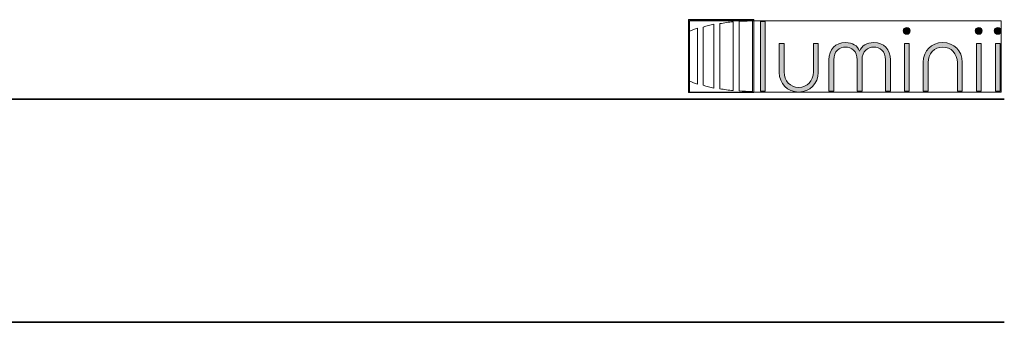
# Model space of a CAD drawing. Units: inches. Extents: x 38.9 to 74, y 1.1 to 34.8.
# Drawn here: x 69.4 to 73.8, y 33.4 to 34.8 of the extents above; entities that cross this region are included whole.
import ezdxf

# ---------------------------------------------------------------- set-up
doc = ezdxf.new("R2010")
doc.units = ezdxf.units.IN
doc.header["$MEASUREMENT"] = 0
doc.layers.add('description', color=7, linetype='Continuous', lineweight=0)
doc.layers.add('title and graphics', color=7, linetype='Continuous', lineweight=0)
picture_1 = doc.add_image_def('image1.png', size_in_pixel=(61, 69))

# ---------------------------------------------------------------- blocks, each defined once
blk = doc.blocks.new('Block_1')
at = {"layer": 'title and graphics'}
for points in [[(72.7253, 34.4674), (72.7253, 34.793), (72.4341, 34.793), (72.4341, 34.4674)], [(72.7253, 34.793), (72.4341, 34.793), (72.4341, 34.4674), (72.7253, 34.4674), (72.7253, 34.793)], [(72.4388, 34.7873), (73.8312, 34.7873), (73.8312, 34.4694), (72.4388, 34.4694)]]:
    blk.add_lwpolyline(points, close=True, dxfattribs=at)
for points, knots in [([(72.4387, 34.7413), (72.4387, 34.7413), (72.4387, 34.5181), (72.4387, 34.5181), (72.4499, 34.5131), (72.4618, 34.5085), (72.4742, 34.5042), (72.4742, 34.5042), (72.4742, 34.7552), (72.4742, 34.7552), (72.4618, 34.751), (72.4499, 34.7463), (72.4387, 34.7413)], [0, 0, 0, 0, 1, 1, 1, 2, 2, 2, 3, 3, 3, 4, 4, 4, 4]), ([(72.4999, 34.7599), (72.4999, 34.7599), (72.4999, 34.4996), (72.4999, 34.4996), (72.515, 34.4949), (72.5309, 34.4908), (72.5476, 34.4872), (72.5476, 34.4872), (72.5476, 34.7723), (72.5476, 34.7723), (72.5309, 34.7687), (72.515, 34.7645), (72.4999, 34.7599)], [0, 0, 0, 0, 1, 1, 1, 2, 2, 2, 3, 3, 3, 4, 4, 4, 4]), ([(72.5744, 34.7753), (72.5744, 34.7753), (72.5744, 34.4841), (72.5744, 34.4841), (72.5937, 34.4805), (72.6136, 34.4776), (72.6343, 34.4756), (72.6343, 34.4756), (72.6343, 34.7839), (72.6343, 34.7839), (72.6136, 34.7819), (72.5937, 34.779), (72.5744, 34.7753)], [0, 0, 0, 0, 1, 1, 1, 2, 2, 2, 3, 3, 3, 4, 4, 4, 4]), ([(72.7093, 34.7873), (72.6926, 34.7871), (72.6761, 34.7864), (72.66, 34.7851), (72.66, 34.7851), (72.66, 34.4743), (72.66, 34.4743), (72.6789, 34.4729), (72.6982, 34.4721), (72.7179, 34.4721), (72.7179, 34.4721), (72.7199, 34.4721), (72.7199, 34.4721), (72.7199, 34.4721), (72.7199, 34.7873), (72.7199, 34.7873), (72.7199, 34.7873), (72.7093, 34.7873), (72.7093, 34.7873), (72.7093, 34.7873), (72.7093, 34.7873), (72.7093, 34.7873)], [0, 0, 0, 0, 1, 1, 1, 2, 2, 2, 3, 3, 3, 4, 4, 4, 5, 5, 5, 6, 6, 6, 7, 7, 7, 7])]:
    blk.add_open_spline(points, degree=3, knots=knots, dxfattribs=at)
image = blk.add_image(picture_1, insert=(72.7254, 34.7931), size_in_units=(0.2913, 0.3257), rotation=180, dxfattribs=at)
blk = doc.blocks.new('Block_0')
at = {"layer": 'title and graphics', "transparency": 33554687}
h = blk.add_hatch(color=252, dxfattribs=at)
h.dxf.hatch_style = 2
h.paths.add_polyline_path([(72.755, 34.4738), (72.7763, 34.4738), (72.7763, 34.7856), (72.755, 34.7856)])
h = blk.add_hatch(color=252, dxfattribs=at)
h.dxf.hatch_style = 2
edge = h.paths.add_edge_path()
edge.add_spline(control_points=[(73.4091, 34.7584), (73.4003, 34.7584), (73.3935, 34.7517), (73.3935, 34.743), (73.3935, 34.7343), (73.4002, 34.7277), (73.4091, 34.7277), (73.4179, 34.7277), (73.4247, 34.7344), (73.4247, 34.743), (73.4247, 34.7517), (73.4179, 34.7584), (73.4091, 34.7584), (73.4091, 34.7584), (73.4091, 34.7584), (73.4091, 34.7584)], knot_values=[0, 0, 0, 0, 1, 1, 1, 2, 2, 2, 3, 3, 3, 4, 4, 4, 5, 5, 5, 5], degree=3, periodic=0)
h = blk.add_hatch(color=252, dxfattribs=at)
h.dxf.hatch_style = 2
edge = h.paths.add_edge_path()
edge.add_spline(control_points=[(73.7308, 34.7584), (73.7219, 34.7584), (73.7152, 34.7518), (73.7152, 34.743), (73.7152, 34.7343), (73.7219, 34.7277), (73.7308, 34.7277), (73.7395, 34.7277), (73.7464, 34.7344), (73.7464, 34.743), (73.7464, 34.7517), (73.7395, 34.7584), (73.7308, 34.7584), (73.7308, 34.7584), (73.7308, 34.7584), (73.7308, 34.7584)], knot_values=[0, 0, 0, 0, 1, 1, 1, 2, 2, 2, 3, 3, 3, 4, 4, 4, 5, 5, 5, 5], degree=3, periodic=0)
h = blk.add_hatch(color=252, dxfattribs=at)
h.dxf.hatch_style = 2
edge = h.paths.add_edge_path()
edge.add_spline(control_points=[(73.8156, 34.7584), (73.8067, 34.7584), (73.8001, 34.7518), (73.8001, 34.743), (73.8001, 34.7343), (73.8067, 34.7277), (73.8156, 34.7277), (73.8245, 34.7277), (73.8312, 34.7343), (73.8312, 34.743), (73.8312, 34.7517), (73.8244, 34.7584), (73.8156, 34.7584), (73.8156, 34.7584), (73.8156, 34.7584), (73.8156, 34.7584)], knot_values=[0, 0, 0, 0, 1, 1, 1, 2, 2, 2, 3, 3, 3, 4, 4, 4, 5, 5, 5, 5], degree=3, periodic=0)
h = blk.add_hatch(color=252, dxfattribs=at)
h.dxf.hatch_style = 2
edge = h.paths.add_edge_path()
edge.add_spline(control_points=[(72.9919, 34.5595), (72.9919, 34.519), (72.9644, 34.4897), (72.9264, 34.4897), (72.8886, 34.4897), (72.861, 34.519), (72.861, 34.5595), (72.861, 34.5595), (72.861, 34.6864), (72.861, 34.6864), (72.861, 34.6864), (72.8396, 34.6864), (72.8396, 34.6864), (72.8396, 34.6864), (72.8396, 34.5573), (72.8396, 34.5573), (72.8396, 34.5063), (72.8762, 34.4694), (72.9264, 34.4694), (72.9768, 34.4694), (73.0134, 34.5063), (73.0134, 34.5573), (73.0134, 34.5573), (73.0134, 34.6864), (73.0134, 34.6864), (73.0134, 34.6864), (72.9919, 34.6864), (72.9919, 34.6864), (72.9919, 34.6864), (72.9919, 34.5595), (72.9919, 34.5595), (72.9919, 34.5595), (72.9919, 34.5595), (72.9919, 34.5595)], knot_values=[0, 0, 0, 0, 1, 1, 1, 2, 2, 2, 3, 3, 3, 4, 4, 4, 5, 5, 5, 6, 6, 6, 7, 7, 7, 8, 8, 8, 9, 9, 9, 10, 10, 10, 11, 11, 11, 11], degree=3, periodic=0)
h = blk.add_hatch(color=252, dxfattribs=at)
h.dxf.hatch_style = 2
edge = h.paths.add_edge_path()
edge.add_spline(control_points=[(73.2619, 34.6907), (73.2308, 34.6907), (73.209, 34.6777), (73.1987, 34.6528), (73.1884, 34.6777), (73.1667, 34.6907), (73.1355, 34.6907), (73.0913, 34.6907), (73.0615, 34.6599), (73.0615, 34.6139), (73.0615, 34.6139), (73.0615, 34.4738), (73.0615, 34.4738), (73.0615, 34.4738), (73.0829, 34.4738), (73.0829, 34.4738), (73.0829, 34.4738), (73.0829, 34.6139), (73.0829, 34.6139), (73.0829, 34.6528), (73.1102, 34.6705), (73.1355, 34.6705), (73.1608, 34.6705), (73.188, 34.6528), (73.188, 34.6139), (73.188, 34.6139), (73.188, 34.4738), (73.188, 34.4738), (73.188, 34.4738), (73.2094, 34.4738), (73.2094, 34.4738), (73.2094, 34.4738), (73.2094, 34.6139), (73.2094, 34.6139), (73.2094, 34.6528), (73.2366, 34.6705), (73.2619, 34.6705), (73.2873, 34.6705), (73.3145, 34.6528), (73.3145, 34.6139), (73.3145, 34.6139), (73.3145, 34.4738), (73.3145, 34.4738), (73.3145, 34.4738), (73.3359, 34.4738), (73.3359, 34.4738), (73.3359, 34.4738), (73.3359, 34.6139), (73.3359, 34.6139), (73.3359, 34.6599), (73.3061, 34.6907), (73.2619, 34.6907), (73.2619, 34.6907), (73.2619, 34.6907), (73.2619, 34.6907)], knot_values=[0, 0, 0, 0, 1, 1, 1, 2, 2, 2, 3, 3, 3, 4, 4, 4, 5, 5, 5, 6, 6, 6, 7, 7, 7, 8, 8, 8, 9, 9, 9, 10, 10, 10, 11, 11, 11, 12, 12, 12, 13, 13, 13, 14, 14, 14, 15, 15, 15, 16, 16, 16, 17, 17, 17, 18, 18, 18, 18], degree=3, periodic=0)
h = blk.add_hatch(color=252, dxfattribs=at)
h.dxf.hatch_style = 2
h.paths.add_polyline_path([(73.3985, 34.4738), (73.4198, 34.4738), (73.4198, 34.6864), (73.3985, 34.6864)])
h = blk.add_hatch(color=252, dxfattribs=at)
h.dxf.hatch_style = 2
edge = h.paths.add_edge_path()
edge.add_spline(control_points=[(73.5699, 34.6907), (73.5196, 34.6907), (73.483, 34.6538), (73.483, 34.6029), (73.483, 34.6029), (73.483, 34.4738), (73.483, 34.4738), (73.483, 34.4738), (73.5044, 34.4738), (73.5044, 34.4738), (73.5044, 34.4738), (73.5044, 34.6008), (73.5044, 34.6008), (73.5044, 34.6412), (73.532, 34.6705), (73.5699, 34.6705), (73.6078, 34.6705), (73.6354, 34.6412), (73.6354, 34.6008), (73.6354, 34.6008), (73.6354, 34.4738), (73.6354, 34.4738), (73.6354, 34.4738), (73.6568, 34.4738), (73.6568, 34.4738), (73.6568, 34.4738), (73.6568, 34.6029), (73.6568, 34.6029), (73.6568, 34.6538), (73.6202, 34.6907), (73.5699, 34.6907), (73.5699, 34.6907), (73.5699, 34.6907), (73.5699, 34.6907)], knot_values=[0, 0, 0, 0, 1, 1, 1, 2, 2, 2, 3, 3, 3, 4, 4, 4, 5, 5, 5, 6, 6, 6, 7, 7, 7, 8, 8, 8, 9, 9, 9, 10, 10, 10, 11, 11, 11, 11], degree=3, periodic=0)
h = blk.add_hatch(color=252, dxfattribs=at)
h.dxf.hatch_style = 2
h.paths.add_polyline_path([(73.7201, 34.4738), (73.7415, 34.4738), (73.7415, 34.6864), (73.7201, 34.6864)])
h = blk.add_hatch(color=252, dxfattribs=at)
h.dxf.hatch_style = 2
h.paths.add_polyline_path([(73.8049, 34.4738), (73.8263, 34.4738), (73.8263, 34.6864), (73.8049, 34.6864)])
at = {"layer": 'title and graphics'}
for points in [[(72.755, 34.4738), (72.7763, 34.4738), (72.7763, 34.7856), (72.755, 34.7856), (72.755, 34.4738)], [(73.3985, 34.4738), (73.4198, 34.4738), (73.4198, 34.6864), (73.3985, 34.6864), (73.3985, 34.4738)], [(73.7201, 34.4738), (73.7415, 34.4738), (73.7415, 34.6864), (73.7201, 34.6864), (73.7201, 34.4738)], [(73.8049, 34.4738), (73.8263, 34.4738), (73.8263, 34.6864), (73.8049, 34.6864), (73.8049, 34.4738)]]:
    blk.add_lwpolyline(points, close=True, dxfattribs=at)
for points, knots in [([(73.4091, 34.7584), (73.4003, 34.7584), (73.3935, 34.7517), (73.3935, 34.743), (73.3935, 34.7343), (73.4002, 34.7277), (73.4091, 34.7277), (73.4179, 34.7277), (73.4247, 34.7344), (73.4247, 34.743), (73.4247, 34.7517), (73.4179, 34.7584), (73.4091, 34.7584), (73.4091, 34.7584), (73.4091, 34.7584), (73.4091, 34.7584)], [0, 0, 0, 0, 1, 1, 1, 2, 2, 2, 3, 3, 3, 4, 4, 4, 5, 5, 5, 5]), ([(73.7308, 34.7584), (73.7219, 34.7584), (73.7152, 34.7518), (73.7152, 34.743), (73.7152, 34.7343), (73.7219, 34.7277), (73.7308, 34.7277), (73.7395, 34.7277), (73.7464, 34.7344), (73.7464, 34.743), (73.7464, 34.7517), (73.7395, 34.7584), (73.7308, 34.7584), (73.7308, 34.7584), (73.7308, 34.7584), (73.7308, 34.7584)], [0, 0, 0, 0, 1, 1, 1, 2, 2, 2, 3, 3, 3, 4, 4, 4, 5, 5, 5, 5]), ([(73.8156, 34.7584), (73.8067, 34.7584), (73.8001, 34.7518), (73.8001, 34.743), (73.8001, 34.7343), (73.8067, 34.7277), (73.8156, 34.7277), (73.8245, 34.7277), (73.8312, 34.7343), (73.8312, 34.743), (73.8312, 34.7517), (73.8244, 34.7584), (73.8156, 34.7584), (73.8156, 34.7584), (73.8156, 34.7584), (73.8156, 34.7584)], [0, 0, 0, 0, 1, 1, 1, 2, 2, 2, 3, 3, 3, 4, 4, 4, 5, 5, 5, 5]), ([(72.9919, 34.5595), (72.9919, 34.519), (72.9644, 34.4897), (72.9264, 34.4897), (72.8886, 34.4897), (72.861, 34.519), (72.861, 34.5595), (72.861, 34.5595), (72.861, 34.6864), (72.861, 34.6864), (72.861, 34.6864), (72.8396, 34.6864), (72.8396, 34.6864), (72.8396, 34.6864), (72.8396, 34.5573), (72.8396, 34.5573), (72.8396, 34.5063), (72.8762, 34.4694), (72.9264, 34.4694), (72.9768, 34.4694), (73.0134, 34.5063), (73.0134, 34.5573), (73.0134, 34.5573), (73.0134, 34.6864), (73.0134, 34.6864), (73.0134, 34.6864), (72.9919, 34.6864), (72.9919, 34.6864), (72.9919, 34.6864), (72.9919, 34.5595), (72.9919, 34.5595), (72.9919, 34.5595), (72.9919, 34.5595), (72.9919, 34.5595)], [0, 0, 0, 0, 1, 1, 1, 2, 2, 2, 3, 3, 3, 4, 4, 4, 5, 5, 5, 6, 6, 6, 7, 7, 7, 8, 8, 8, 9, 9, 9, 10, 10, 10, 11, 11, 11, 11]), ([(73.2619, 34.6907), (73.2308, 34.6907), (73.209, 34.6777), (73.1987, 34.6528), (73.1884, 34.6777), (73.1667, 34.6907), (73.1355, 34.6907), (73.0913, 34.6907), (73.0615, 34.6599), (73.0615, 34.6139), (73.0615, 34.6139), (73.0615, 34.4738), (73.0615, 34.4738), (73.0615, 34.4738), (73.0829, 34.4738), (73.0829, 34.4738), (73.0829, 34.4738), (73.0829, 34.6139), (73.0829, 34.6139), (73.0829, 34.6528), (73.1102, 34.6705), (73.1355, 34.6705), (73.1608, 34.6705), (73.188, 34.6528), (73.188, 34.6139), (73.188, 34.6139), (73.188, 34.4738), (73.188, 34.4738), (73.188, 34.4738), (73.2094, 34.4738), (73.2094, 34.4738), (73.2094, 34.4738), (73.2094, 34.6139), (73.2094, 34.6139), (73.2094, 34.6528), (73.2366, 34.6705), (73.2619, 34.6705), (73.2873, 34.6705), (73.3145, 34.6528), (73.3145, 34.6139), (73.3145, 34.6139), (73.3145, 34.4738), (73.3145, 34.4738), (73.3145, 34.4738), (73.3359, 34.4738), (73.3359, 34.4738), (73.3359, 34.4738), (73.3359, 34.6139), (73.3359, 34.6139), (73.3359, 34.6599), (73.3061, 34.6907), (73.2619, 34.6907), (73.2619, 34.6907), (73.2619, 34.6907), (73.2619, 34.6907)], [0, 0, 0, 0, 1, 1, 1, 2, 2, 2, 3, 3, 3, 4, 4, 4, 5, 5, 5, 6, 6, 6, 7, 7, 7, 8, 8, 8, 9, 9, 9, 10, 10, 10, 11, 11, 11, 12, 12, 12, 13, 13, 13, 14, 14, 14, 15, 15, 15, 16, 16, 16, 17, 17, 17, 18, 18, 18, 18]), ([(73.5699, 34.6907), (73.5196, 34.6907), (73.483, 34.6538), (73.483, 34.6029), (73.483, 34.6029), (73.483, 34.4738), (73.483, 34.4738), (73.483, 34.4738), (73.5044, 34.4738), (73.5044, 34.4738), (73.5044, 34.4738), (73.5044, 34.6008), (73.5044, 34.6008), (73.5044, 34.6412), (73.532, 34.6705), (73.5699, 34.6705), (73.6078, 34.6705), (73.6354, 34.6412), (73.6354, 34.6008), (73.6354, 34.6008), (73.6354, 34.4738), (73.6354, 34.4738), (73.6354, 34.4738), (73.6568, 34.4738), (73.6568, 34.4738), (73.6568, 34.4738), (73.6568, 34.6029), (73.6568, 34.6029), (73.6568, 34.6538), (73.6202, 34.6907), (73.5699, 34.6907), (73.5699, 34.6907), (73.5699, 34.6907), (73.5699, 34.6907)], [0, 0, 0, 0, 1, 1, 1, 2, 2, 2, 3, 3, 3, 4, 4, 4, 5, 5, 5, 6, 6, 6, 7, 7, 7, 8, 8, 8, 9, 9, 9, 10, 10, 10, 11, 11, 11, 11])]:
    blk.add_open_spline(points, degree=3, knots=knots, dxfattribs=at)
blk.add_blockref('Block_1', (0, 0), dxfattribs=at)

msp = doc.modelspace()

# ---------------------------------------------------------------- linework, layer by layer
at = {"layer": 'description', "color": 253, "lineweight": 35}
msp.add_line((38.9642, 33.439), (73.845, 33.439), dxfattribs=at)
at = {"layer": 'title and graphics', "color": 253, "lineweight": 35}
msp.add_line((38.9642, 34.4371), (73.845, 34.4371), dxfattribs=at)

# ---------------------------------------------------------------- block references
at = {"layer": 'title and graphics'}
msp.add_blockref('Block_0', (0, 0), dxfattribs=at)

doc.saveas('drawing.dxf')
